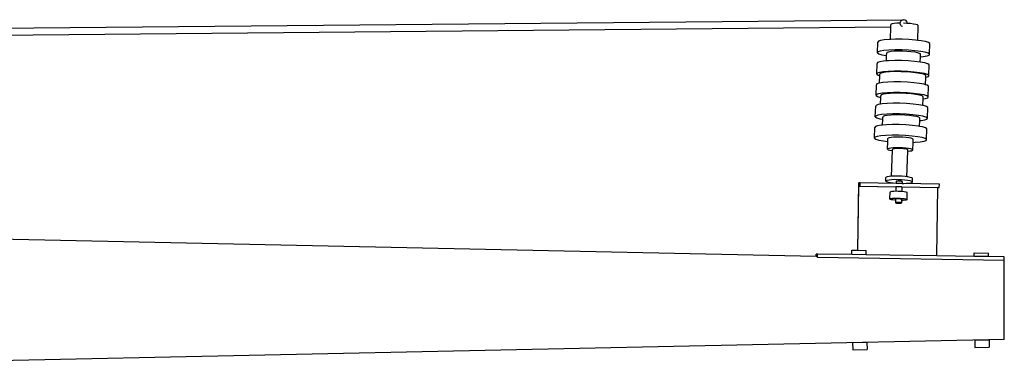
# Model space of a CAD drawing. Units: metres. Extents: x 21.1 to 44.6, y 21.9 to 38.7.
# Drawn here: x 26.3 to 29.1, y 22.9 to 23.9 of the extents above; entities that cross this region are included whole.
import ezdxf

# ---------------------------------------------------------------- set-up
doc = ezdxf.new("R2010")
doc.units = ezdxf.units.M
doc.layers.add('Edges', color=7, linetype='Continuous')

# ---------------------------------------------------------------- blocks, each defined once
blk = doc.blocks.new('medium voltage pole pl')
at = {"layer": 'Edges'}
for p, q in [((9.4003, 6.7149), (11.9794, 6.7387)), ((9.4215, 6.6953), (11.9453, 6.7186)), ((11.944, 6.6837), (11.9453, 6.7186)), ((11.9453, 6.7186), (11.9455, 6.7245)), ((11.9461, 6.7259), (11.9455, 6.7245)), ((11.9492, 6.727), (11.9461, 6.7259)), ((11.9547, 6.728), (11.9492, 6.727)), ((11.9622, 6.7286), (11.9547, 6.728)), ((11.9703, 6.7289), (11.9622, 6.7286)), ((11.9714, 6.73), (11.972, 6.7325)), ((11.9714, 6.7273), (11.9714, 6.73)), ((11.9721, 6.7248), (11.9714, 6.7273)), ((11.972, 6.7325), (11.9732, 6.7348)), ((11.9734, 6.7226), (11.9721, 6.7248)), ((11.9732, 6.7348), (11.9749, 6.7366)), ((11.9752, 6.7208), (11.9734, 6.7226)), ((11.9749, 6.7366), (11.977, 6.738)), ((11.9773, 6.7195), (11.9752, 6.7208)), ((11.977, 6.738), (11.9794, 6.7387)), ((11.9778, 6.7194), (11.9773, 6.7195)), ((11.9773, 6.7195), (11.9773, 6.7195)), ((11.9794, 6.7387), (11.9819, 6.7388)), ((11.9902, 6.7284), (11.9808, 6.7288)), ((11.9819, 6.7388), (11.9843, 6.7381)), ((11.9843, 6.7381), (11.9864, 6.7369)), ((11.9864, 6.7369), (11.9882, 6.735)), ((11.9882, 6.735), (11.9895, 6.7328)), ((11.9895, 6.7328), (11.9902, 6.7303)), ((11.9902, 6.7303), (11.9902, 6.7284)), ((11.9907, 6.7284), (11.9902, 6.7284)), ((12.0002, 6.7276), (11.9907, 6.7284)), ((12.0085, 6.7266), (12.0002, 6.7276)), ((12.0151, 6.7254), (12.0085, 6.7266)), ((12.0195, 6.724), (12.0151, 6.7254)), ((12.0215, 6.7226), (12.0195, 6.724)), ((12.02, 6.681), (12.0215, 6.7226)), ((11.9083, 6.6462), (11.9094, 6.6759)), ((11.9105, 6.6784), (11.9094, 6.6759)), ((11.9165, 6.6806), (11.9105, 6.6784)), ((11.927, 6.6824), (11.9165, 6.6806)), ((11.9412, 6.6836), (11.927, 6.6824)), ((11.944, 6.6837), (11.9412, 6.6836)), ((11.9581, 6.6842), (11.944, 6.6837)), ((11.9767, 6.684), (11.9581, 6.6842)), ((11.9956, 6.6832), (11.9767, 6.684)), ((12.0135, 6.6818), (11.9956, 6.6832)), ((12.02, 6.681), (12.0135, 6.6818)), ((12.0293, 6.6799), (12.02, 6.681)), ((12.0419, 6.6775), (12.0293, 6.6799)), ((12.0503, 6.6749), (12.0419, 6.6775)), ((12.0541, 6.6723), (12.0503, 6.6749)), ((12.0531, 6.6426), (12.0541, 6.6723)), ((11.9095, 6.6487), (11.9083, 6.6462)), ((11.9083, 6.6462), (11.9121, 6.6435)), ((11.9155, 6.6509), (11.9095, 6.6487)), ((11.9121, 6.6435), (11.9206, 6.6409)), ((11.9259, 6.6527), (11.9155, 6.6509)), ((11.9206, 6.6409), (11.9331, 6.6386)), ((11.9401, 6.6539), (11.9259, 6.6527)), ((11.933, 6.6237), (11.9335, 6.6386)), ((11.9331, 6.6386), (11.9335, 6.6386)), ((11.9335, 6.6386), (11.9337, 6.6455)), ((11.9345, 6.6472), (11.9337, 6.6455)), ((11.9384, 6.6486), (11.9345, 6.6472)), ((11.9452, 6.6498), (11.9384, 6.6486)), ((11.9571, 6.6545), (11.9401, 6.6539)), ((11.9544, 6.6506), (11.9452, 6.6498)), ((11.9654, 6.6509), (11.9544, 6.6506)), ((11.9756, 6.6543), (11.9571, 6.6545)), ((11.9774, 6.6508), (11.9654, 6.6509)), ((11.9945, 6.6535), (11.9756, 6.6543)), ((11.9897, 6.6503), (11.9774, 6.6508)), ((12.0013, 6.6494), (11.9897, 6.6503)), ((12.0125, 6.6521), (11.9945, 6.6535)), ((12.0116, 6.6481), (12.0013, 6.6494)), ((12.0197, 6.6466), (12.0116, 6.6481)), ((12.0283, 6.6501), (12.0125, 6.6521)), ((12.0252, 6.6449), (12.0197, 6.6466)), ((12.0277, 6.6432), (12.0252, 6.6449)), ((12.0269, 6.6205), (12.0274, 6.6354)), ((12.0274, 6.6354), (12.0277, 6.6432)), ((12.0274, 6.6354), (12.0355, 6.6361)), ((12.0408, 6.6478), (12.0283, 6.6501)), ((12.0355, 6.6361), (12.0459, 6.6378)), ((12.0493, 6.6452), (12.0408, 6.6478)), ((12.0459, 6.6378), (12.0519, 6.6401)), ((12.0531, 6.6426), (12.0493, 6.6452)), ((12.0519, 6.6401), (12.0531, 6.6426)), ((11.9063, 6.5868), (11.9073, 6.6165)), ((11.9085, 6.619), (11.9073, 6.6165)), ((11.9145, 6.6212), (11.9085, 6.619)), ((11.9249, 6.623), (11.9145, 6.6212)), ((11.933, 6.6237), (11.9249, 6.623)), ((11.9391, 6.6242), (11.933, 6.6237)), ((11.956, 6.6247), (11.9391, 6.6242)), ((11.9746, 6.6246), (11.956, 6.6247)), ((11.9935, 6.6238), (11.9746, 6.6246)), ((12.0115, 6.6224), (11.9935, 6.6238)), ((12.0269, 6.6205), (12.0115, 6.6224)), ((12.0273, 6.6204), (12.0269, 6.6205)), ((12.0398, 6.6181), (12.0273, 6.6204)), ((12.0483, 6.6155), (12.0398, 6.6181)), ((12.052, 6.6129), (12.0483, 6.6155)), ((12.051, 6.5832), (12.052, 6.6129)), ((11.9074, 6.5893), (11.9063, 6.5868)), ((11.9063, 6.5868), (11.91, 6.5841)), ((11.9134, 6.5915), (11.9074, 6.5893)), ((11.91, 6.5841), (11.9145, 6.5828)), ((11.9239, 6.5933), (11.9134, 6.5915)), ((11.9137, 6.562), (11.9145, 6.5828)), ((11.9145, 6.5828), (11.9146, 6.5865)), ((11.9156, 6.5888), (11.9146, 6.5865)), ((11.9209, 6.5907), (11.9156, 6.5888)), ((11.9302, 6.5923), (11.9209, 6.5907)), ((11.9381, 6.5945), (11.9239, 6.5933)), ((11.9427, 6.5934), (11.9302, 6.5923)), ((11.955, 6.595), (11.9381, 6.5945)), ((11.9577, 6.5939), (11.9427, 6.5934)), ((11.9736, 6.5949), (11.955, 6.595)), ((11.9741, 6.5938), (11.9577, 6.5939)), ((11.9925, 6.5941), (11.9736, 6.5949)), ((11.9909, 6.5931), (11.9741, 6.5938)), ((12.0068, 6.5918), (11.9909, 6.5931)), ((12.0104, 6.5927), (11.9925, 6.5941)), ((12.0207, 6.5901), (12.0068, 6.5918)), ((12.0262, 6.5907), (12.0104, 6.5927)), ((12.0318, 6.588), (12.0207, 6.5901)), ((12.0388, 6.5884), (12.0262, 6.5907)), ((12.0393, 6.5857), (12.0318, 6.588)), ((12.0472, 6.5858), (12.0388, 6.5884)), ((12.0427, 6.5834), (12.0393, 6.5857)), ((12.0418, 6.5574), (12.0425, 6.5782)), ((12.0425, 6.5782), (12.0427, 6.5834)), ((12.0425, 6.5782), (12.0438, 6.5784)), ((12.0438, 6.5784), (12.0499, 6.5806)), ((12.051, 6.5832), (12.0472, 6.5858)), ((12.0499, 6.5806), (12.051, 6.5832)), ((11.9042, 6.5273), (11.9052, 6.557)), ((11.9064, 6.5596), (11.9052, 6.557)), ((11.9124, 6.5618), (11.9064, 6.5596)), ((11.9137, 6.562), (11.9124, 6.5618)), ((11.9228, 6.5636), (11.9137, 6.562)), ((11.937, 6.5648), (11.9228, 6.5636)), ((11.954, 6.5653), (11.937, 6.5648)), ((11.9725, 6.5652), (11.954, 6.5653)), ((11.9914, 6.5644), (11.9725, 6.5652)), ((12.0094, 6.563), (11.9914, 6.5644)), ((12.0252, 6.561), (12.0094, 6.563)), ((12.0377, 6.5587), (12.0252, 6.561)), ((12.0418, 6.5574), (12.0377, 6.5587)), ((12.0462, 6.5561), (12.0418, 6.5574)), ((12.05, 6.5535), (12.0462, 6.5561)), ((12.0489, 6.5238), (12.05, 6.5535)), ((11.9053, 6.5299), (11.9042, 6.5273)), ((11.9042, 6.5273), (11.908, 6.5247)), ((11.9113, 6.5321), (11.9053, 6.5299)), ((11.908, 6.5247), (11.9164, 6.5221)), ((11.9218, 6.5339), (11.9113, 6.5321)), ((11.9164, 6.5221), (11.9175, 6.5219)), ((11.9169, 6.5035), (11.9175, 6.5219)), ((11.9175, 6.5219), (11.9177, 6.527)), ((11.9187, 6.529), (11.9177, 6.527)), ((11.9235, 6.5309), (11.9187, 6.529)), ((11.936, 6.5351), (11.9218, 6.5339)), ((11.932, 6.5323), (11.9235, 6.5309)), ((11.9436, 6.5333), (11.932, 6.5323)), ((11.9529, 6.5356), (11.936, 6.5351)), ((11.9573, 6.5337), (11.9436, 6.5333)), ((11.9715, 6.5355), (11.9529, 6.5356)), ((11.9724, 6.5336), (11.9573, 6.5337)), ((11.9904, 6.5347), (11.9715, 6.5355)), ((11.9878, 6.533), (11.9724, 6.5336)), ((12.0024, 6.5318), (11.9878, 6.533)), ((12.0083, 6.5333), (11.9904, 6.5347)), ((12.0152, 6.5302), (12.0024, 6.5318)), ((12.0241, 6.5313), (12.0083, 6.5333)), ((12.0255, 6.5283), (12.0152, 6.5302)), ((12.0367, 6.529), (12.0241, 6.5313)), ((12.0323, 6.5262), (12.0255, 6.5283)), ((12.0354, 6.5241), (12.0323, 6.5262)), ((12.0352, 6.5179), (12.0354, 6.5241)), ((12.0451, 6.5264), (12.0367, 6.529)), ((12.0418, 6.519), (12.0478, 6.5212)), ((12.0489, 6.5238), (12.0451, 6.5264)), ((12.0478, 6.5212), (12.0489, 6.5238)), ((11.9021, 6.4679), (11.9032, 6.4976)), ((11.9043, 6.5001), (11.9032, 6.4976)), ((11.9103, 6.5024), (11.9043, 6.5001)), ((11.9169, 6.5035), (11.9103, 6.5024)), ((11.9208, 6.5041), (11.9169, 6.5035)), ((11.9349, 6.5054), (11.9208, 6.5041)), ((11.9519, 6.5059), (11.9349, 6.5054)), ((11.9704, 6.5058), (11.9519, 6.5059)), ((11.9893, 6.505), (11.9704, 6.5058)), ((12.0073, 6.5036), (11.9893, 6.505)), ((12.0231, 6.5016), (12.0073, 6.5036)), ((12.0345, 6.4995), (12.0231, 6.5016)), ((12.0345, 6.4995), (12.0352, 6.5179)), ((12.0357, 6.4993), (12.0345, 6.4995)), ((12.0352, 6.5179), (12.0418, 6.519)), ((12.0441, 6.4967), (12.0357, 6.4993)), ((12.0479, 6.494), (12.0441, 6.4967)), ((12.0469, 6.4643), (12.0479, 6.494)), ((11.9033, 6.4704), (11.9021, 6.4679)), ((11.9021, 6.4679), (11.9059, 6.4653)), ((11.9093, 6.4727), (11.9033, 6.4704)), ((11.9197, 6.4744), (11.9093, 6.4727)), ((11.9339, 6.4757), (11.9197, 6.4744)), ((11.9226, 6.4612), (11.9228, 6.4674)), ((11.9236, 6.4692), (11.9228, 6.4674)), ((11.9279, 6.4708), (11.9236, 6.4692)), ((11.9354, 6.4721), (11.9279, 6.4708)), ((11.9509, 6.4762), (11.9339, 6.4757)), ((11.9455, 6.4729), (11.9354, 6.4721)), ((11.9576, 6.4733), (11.9455, 6.4729)), ((11.9694, 6.4761), (11.9509, 6.4762)), ((11.9709, 6.4732), (11.9576, 6.4733)), ((11.9883, 6.4753), (11.9694, 6.4761)), ((11.9844, 6.4727), (11.9709, 6.4732)), ((11.9972, 6.4716), (11.9844, 6.4727)), ((12.0063, 6.4739), (11.9883, 6.4753)), ((12.0085, 6.4703), (11.9972, 6.4716)), ((12.0221, 6.4719), (12.0063, 6.4739)), ((12.0174, 6.4686), (12.0085, 6.4703)), ((12.0235, 6.4667), (12.0174, 6.4686)), ((12.0346, 6.4696), (12.0221, 6.4719)), ((12.0262, 6.4648), (12.0235, 6.4667)), ((12.0431, 6.467), (12.0346, 6.4696)), ((12.0469, 6.4643), (12.0431, 6.467)), ((11.9, 6.4085), (11.9011, 6.4382)), ((11.9022, 6.4407), (11.9011, 6.4382)), ((11.9082, 6.443), (11.9022, 6.4407)), ((11.9059, 6.4653), (11.9144, 6.4627)), ((11.9187, 6.4447), (11.9082, 6.443)), ((11.9144, 6.4627), (11.9226, 6.4612)), ((11.922, 6.445), (11.9187, 6.4447)), ((11.922, 6.445), (11.9226, 6.4612)), ((11.9329, 6.4459), (11.922, 6.445)), ((11.9498, 6.4465), (11.9329, 6.4459)), ((11.9684, 6.4464), (11.9498, 6.4465)), ((11.9873, 6.4456), (11.9684, 6.4464)), ((12.0052, 6.4441), (11.9873, 6.4456)), ((12.021, 6.4422), (12.0052, 6.4441)), ((12.0254, 6.4414), (12.021, 6.4422)), ((12.0254, 6.4414), (12.0259, 6.4575)), ((12.0336, 6.4398), (12.0254, 6.4414)), ((12.0259, 6.4575), (12.0262, 6.4648)), ((12.0259, 6.4575), (12.0292, 6.4578)), ((12.0292, 6.4578), (12.0397, 6.4596)), ((12.042, 6.4373), (12.0336, 6.4398)), ((12.0397, 6.4596), (12.0457, 6.4618)), ((12.0457, 6.4618), (12.0469, 6.4643)), ((11.9012, 6.411), (11.9, 6.4085)), ((11.9072, 6.4132), (11.9012, 6.411)), ((11.9176, 6.415), (11.9072, 6.4132)), ((11.9318, 6.4162), (11.9176, 6.415)), ((11.9488, 6.4168), (11.9318, 6.4162)), ((11.9459, 6.4107), (11.9408, 6.4099)), ((11.9527, 6.4113), (11.9459, 6.4107)), ((11.9673, 6.4167), (11.9488, 6.4168)), ((11.961, 6.4116), (11.9527, 6.4113)), ((11.9699, 6.4115), (11.961, 6.4116)), ((11.9862, 6.4159), (11.9673, 6.4167)), ((11.9791, 6.4112), (11.9699, 6.4115)), ((11.9878, 6.4105), (11.9791, 6.4112)), ((12.0042, 6.4144), (11.9862, 6.4159)), ((12.02, 6.4125), (12.0042, 6.4144)), ((12.0325, 6.4101), (12.02, 6.4125)), ((12.0458, 6.4346), (12.042, 6.4373)), ((12.0448, 6.4049), (12.0458, 6.4346)), ((11.9, 6.4085), (11.9038, 6.4059)), ((11.9038, 6.4059), (11.9123, 6.4033)), ((11.9123, 6.4033), (11.9248, 6.4009)), ((11.9248, 6.4009), (11.937, 6.3994)), ((11.9363, 6.3779), (11.937, 6.3994)), ((11.937, 6.3994), (11.9373, 6.4076)), ((11.9379, 6.4088), (11.9373, 6.4076)), ((11.9408, 6.4099), (11.9379, 6.4088)), ((11.9955, 6.4095), (11.9878, 6.4105)), ((12.0016, 6.4084), (11.9955, 6.4095)), ((12.0057, 6.4071), (12.0016, 6.4084)), ((12.0075, 6.4058), (12.0057, 6.4071)), ((12.0065, 6.3761), (12.0072, 6.397)), ((12.0072, 6.397), (12.0075, 6.4058)), ((12.0072, 6.397), (12.013, 6.3972)), ((12.013, 6.3972), (12.0272, 6.3984)), ((12.0272, 6.3984), (12.0376, 6.4002)), ((12.041, 6.4076), (12.0325, 6.4101)), ((12.0376, 6.4002), (12.0436, 6.4024)), ((12.0448, 6.4049), (12.041, 6.4076)), ((12.0436, 6.4024), (12.0448, 6.4049)), ((11.9368, 6.3791), (11.9363, 6.3779)), ((11.9363, 6.3779), (11.9381, 6.3766)), ((11.9398, 6.3802), (11.9368, 6.3791)), ((11.9381, 6.3766), (11.9422, 6.3753)), ((11.9448, 6.381), (11.9398, 6.3802)), ((11.9422, 6.3753), (11.9483, 6.3742)), ((11.9517, 6.3816), (11.9448, 6.381)), ((11.9475, 6.3026), (11.95, 6.374)), ((11.9483, 6.3742), (11.95, 6.374)), ((11.95, 6.374), (11.9501, 6.3775)), ((11.9505, 6.3783), (11.9501, 6.3775)), ((11.9522, 6.3789), (11.9505, 6.3783)), ((11.9599, 6.3819), (11.9517, 6.3816)), ((11.9553, 6.3794), (11.9522, 6.3789)), ((11.9595, 6.3798), (11.9553, 6.3794)), ((11.9644, 6.38), (11.9595, 6.3798)), ((11.9689, 6.3818), (11.9599, 6.3819)), ((11.9699, 6.3799), (11.9644, 6.38)), ((11.9781, 6.3814), (11.9689, 6.3818)), ((11.9754, 6.3797), (11.9699, 6.3799)), ((11.9807, 6.3793), (11.9754, 6.3797)), ((11.9868, 6.3808), (11.9781, 6.3814)), ((11.9853, 6.3787), (11.9807, 6.3793)), ((11.989, 6.378), (11.9853, 6.3787)), ((11.9944, 6.3798), (11.9868, 6.3808)), ((11.9915, 6.3773), (11.989, 6.378)), ((11.99, 6.3011), (11.9925, 6.3725)), ((11.9926, 6.3765), (11.9915, 6.3773)), ((11.9925, 6.3725), (11.9926, 6.3765)), ((11.9925, 6.3725), (11.9979, 6.373)), ((12.0005, 6.3787), (11.9944, 6.3798)), ((11.9979, 6.373), (12.003, 6.3738)), ((12.0046, 6.3774), (12.0005, 6.3787)), ((12.003, 6.3738), (12.0059, 6.3749)), ((12.0065, 6.3761), (12.0046, 6.3774)), ((12.0059, 6.3749), (12.0065, 6.3761)), ((11.9352, 6.3011), (11.9321, 6.3)), ((11.9405, 6.302), (11.9352, 6.3011)), ((11.9475, 6.3026), (11.9405, 6.302)), ((11.9478, 6.3027), (11.9475, 6.3026)), ((11.9565, 6.303), (11.9478, 6.3027)), ((11.966, 6.3029), (11.9565, 6.303)), ((11.9757, 6.3025), (11.966, 6.3029)), ((11.9849, 6.3018), (11.9757, 6.3025)), ((11.99, 6.3011), (11.9849, 6.3018)), ((11.993, 6.3007), (11.99, 6.3011)), ((11.853, 6.0965), (11.856, 6.2842)), ((11.8535, 6.0965), (11.8562, 6.2749)), ((11.8561, 6.2842), (11.856, 6.2842)), ((11.8563, 6.2842), (11.8561, 6.2842)), ((11.8562, 6.2749), (11.9594, 6.2733)), ((11.8562, 6.2749), (11.8603, 6.2749)), ((11.8604, 6.2842), (11.8563, 6.2842)), ((11.8603, 6.2749), (11.8604, 6.2842)), ((11.8603, 6.2749), (11.9594, 6.2733)), ((11.9597, 6.2826), (11.8604, 6.2842)), ((11.9312, 6.2888), (11.9315, 6.2987)), ((11.9318, 6.2901), (11.9312, 6.2888)), ((11.9312, 6.2888), (11.9331, 6.2875)), ((11.9321, 6.3), (11.9315, 6.2987)), ((11.9348, 6.2912), (11.9318, 6.2901)), ((11.9331, 6.2875), (11.9374, 6.2861)), ((11.9402, 6.2921), (11.9348, 6.2912)), ((11.9374, 6.2861), (11.9439, 6.2849)), ((11.9475, 6.2928), (11.9402, 6.2921)), ((11.9439, 6.2849), (11.952, 6.2839)), ((11.9561, 6.2931), (11.9475, 6.2928)), ((11.952, 6.2839), (11.9598, 6.2833)), ((11.9657, 6.293), (11.9561, 6.2931)), ((11.9598, 6.2833), (11.9597, 6.2826)), ((11.9764, 6.2823), (11.9597, 6.2826)), ((11.9599, 6.2881), (11.9598, 6.2833)), ((11.9601, 6.2884), (11.9599, 6.2881)), ((11.9607, 6.2886), (11.9601, 6.2884)), ((11.962, 6.2888), (11.9607, 6.2886)), ((11.9636, 6.289), (11.962, 6.2888)), ((11.9655, 6.289), (11.9636, 6.289)), ((11.9677, 6.289), (11.9655, 6.289)), ((11.9753, 6.2926), (11.9657, 6.293)), ((11.9699, 6.2889), (11.9677, 6.289)), ((11.9719, 6.2888), (11.9699, 6.2889)), ((11.9737, 6.2886), (11.9719, 6.2888)), ((11.9752, 6.2883), (11.9737, 6.2886)), ((11.9762, 6.288), (11.9752, 6.2883)), ((11.9846, 6.2918), (11.9753, 6.2926)), ((11.9766, 6.2877), (11.9762, 6.288)), ((11.9766, 6.2877), (11.9764, 6.2827)), ((11.9764, 6.2827), (11.9804, 6.2827)), ((11.9764, 6.2827), (11.9764, 6.2823)), ((12.0803, 6.2807), (11.9764, 6.2823)), ((11.9804, 6.2827), (11.9891, 6.283)), ((11.9927, 6.2908), (11.9846, 6.2918)), ((11.9891, 6.283), (11.9963, 6.2836)), ((11.9991, 6.2896), (11.9927, 6.2908)), ((11.9994, 6.2995), (11.993, 6.3007)), ((11.9963, 6.2836), (12.0017, 6.2845)), ((12.0034, 6.2883), (11.9991, 6.2896)), ((12.0038, 6.2982), (11.9994, 6.2995)), ((12.0017, 6.2845), (12.0048, 6.2857)), ((12.0054, 6.287), (12.0034, 6.2883)), ((12.0057, 6.2969), (12.0038, 6.2982)), ((12.0048, 6.2857), (12.0054, 6.287)), ((12.0054, 6.287), (12.0057, 6.2969)), ((12.0802, 6.2714), (12.0803, 6.2807)), ((11.9428, 6.239), (11.9435, 6.2588)), ((11.9435, 6.2588), (11.9439, 6.2596)), ((11.9439, 6.2596), (11.9458, 6.2603)), ((11.9458, 6.2603), (11.9493, 6.2609)), ((11.9493, 6.2609), (11.9539, 6.2613)), ((11.9539, 6.2613), (11.959, 6.2615)), ((11.9594, 6.2733), (11.959, 6.2615)), ((11.959, 6.2615), (11.9595, 6.2615)), ((11.9594, 6.2733), (11.9595, 6.2733)), ((11.9756, 6.273), (11.9595, 6.2733)), ((11.9595, 6.2615), (11.9656, 6.2614)), ((11.9656, 6.2614), (11.9718, 6.2612)), ((11.9718, 6.2612), (11.9757, 6.2609)), ((11.9756, 6.273), (11.9761, 6.273)), ((11.9761, 6.273), (11.9757, 6.2609)), ((11.9757, 6.2609), (11.9776, 6.2607)), ((11.9761, 6.273), (12.0757, 6.2714)), ((11.9761, 6.273), (12.0757, 6.2715)), ((11.9776, 6.2607), (11.9828, 6.2601)), ((11.9828, 6.2601), (11.9869, 6.2593)), ((11.9869, 6.2593), (11.9897, 6.2585)), ((11.9897, 6.2585), (11.991, 6.2576)), ((11.9903, 6.2378), (11.991, 6.2576)), ((12.0731, 6.0808), (12.0761, 6.2714)), ((12.0757, 6.2714), (12.0757, 6.2715)), ((12.0757, 6.2715), (12.0802, 6.2714)), ((12.0757, 6.2714), (12.0761, 6.2714)), ((12.0761, 6.2714), (12.0802, 6.2714)), ((11.9428, 6.239), (11.9432, 6.2398)), ((11.944, 6.2381), (11.9428, 6.239)), ((11.9432, 6.2398), (11.9452, 6.2405)), ((11.9468, 6.2373), (11.944, 6.2381)), ((11.9452, 6.2405), (11.9486, 6.2411)), ((11.9509, 6.2365), (11.9468, 6.2373)), ((11.9486, 6.2411), (11.9532, 6.2415)), ((11.9561, 6.2358), (11.9509, 6.2365)), ((11.9532, 6.2415), (11.9588, 6.2417)), ((11.9581, 6.2357), (11.9561, 6.2358)), ((11.9581, 6.2357), (11.9578, 6.2287)), ((11.958, 6.229), (11.9578, 6.2287)), ((11.9578, 6.2287), (11.9583, 6.2284)), ((11.9587, 6.2292), (11.958, 6.229)), ((11.9582, 6.2386), (11.9581, 6.2357)), ((11.9583, 6.2389), (11.9582, 6.2386)), ((11.959, 6.2391), (11.9583, 6.2389)), ((11.9583, 6.2284), (11.9593, 6.2281)), ((11.9599, 6.2294), (11.9587, 6.2292)), ((11.9588, 6.2417), (11.9649, 6.2416)), ((11.9602, 6.2393), (11.959, 6.2391)), ((11.9593, 6.2281), (11.9607, 6.2278)), ((11.9615, 6.2296), (11.9599, 6.2294)), ((11.9619, 6.2395), (11.9602, 6.2393)), ((11.9607, 6.2278), (11.9625, 6.2276)), ((11.9635, 6.2296), (11.9615, 6.2296)), ((11.9638, 6.2395), (11.9619, 6.2395)), ((11.9625, 6.2276), (11.9646, 6.2274)), ((11.9656, 6.2296), (11.9635, 6.2296)), ((11.9659, 6.2395), (11.9638, 6.2395)), ((11.9646, 6.2274), (11.9668, 6.2273)), ((11.9649, 6.2416), (11.9711, 6.2414)), ((11.9678, 6.2295), (11.9656, 6.2296)), ((11.9681, 6.2394), (11.9659, 6.2395)), ((11.9668, 6.2273), (11.9689, 6.2273)), ((11.9699, 6.2294), (11.9678, 6.2295)), ((11.9702, 6.2393), (11.9681, 6.2394)), ((11.9689, 6.2273), (11.9709, 6.2274)), ((11.9717, 6.2291), (11.9699, 6.2294)), ((11.972, 6.239), (11.9702, 6.2393)), ((11.9709, 6.2274), (11.9725, 6.2275)), ((11.9711, 6.2414), (11.977, 6.2409)), ((11.9731, 6.2289), (11.9717, 6.2291)), ((11.9735, 6.2388), (11.972, 6.239)), ((11.9725, 6.2275), (11.9737, 6.2277)), ((11.9741, 6.2286), (11.9731, 6.2289)), ((11.9744, 6.2385), (11.9735, 6.2388)), ((11.9737, 6.2277), (11.9744, 6.228)), ((11.9745, 6.2283), (11.9741, 6.2286)), ((11.9749, 6.2382), (11.9744, 6.2385)), ((11.9744, 6.228), (11.9745, 6.2283)), ((11.9748, 6.2351), (11.9745, 6.2283)), ((11.9749, 6.2382), (11.9748, 6.2351)), ((11.9798, 6.2353), (11.9748, 6.2351)), ((11.977, 6.2409), (11.9821, 6.2403)), ((11.9845, 6.2357), (11.9798, 6.2353)), ((11.9821, 6.2403), (11.9863, 6.2395)), ((11.9879, 6.2362), (11.9845, 6.2357)), ((11.9863, 6.2395), (11.989, 6.2387)), ((11.9899, 6.237), (11.9879, 6.2362)), ((11.989, 6.2387), (11.9903, 6.2378)), ((11.9903, 6.2378), (11.9899, 6.237)), ((11.7377, 6.079), (8.7209, 6.1426)), ((11.7377, 6.079), (11.7378, 6.086)), ((11.7411, 6.086), (11.7378, 6.086)), ((11.741, 6.076), (11.7411, 6.086)), ((11.8369, 6.0845), (11.7411, 6.086)), ((11.8369, 6.0845), (11.8371, 6.0969)), ((11.8767, 6.0839), (11.8369, 6.0845)), ((11.8371, 6.0969), (11.853, 6.0965)), ((11.8535, 6.0965), (11.853, 6.0965)), ((11.8535, 6.0965), (11.8769, 6.096)), ((11.8767, 6.0839), (11.8769, 6.096)), ((12.0731, 6.0808), (11.8767, 6.0839)), ((12.1768, 6.0792), (12.177, 6.0897)), ((12.177, 6.0897), (12.2168, 6.0888)), ((12.2166, 6.0786), (12.2168, 6.0888)), ((11.741, 6.0789), (11.7377, 6.079)), ((11.741, 6.076), (11.7409, 6.076)), ((12.2609, 6.0679), (11.741, 6.076)), ((12.1768, 6.0792), (12.0731, 6.0808)), ((12.2166, 6.0786), (12.1768, 6.0792)), ((12.261, 6.0779), (12.2166, 6.0786)), ((12.2609, 6.0679), (12.261, 6.0779)), ((12.2609, 5.8479), (12.2609, 6.0679)), ((12.2609, 5.8479), (8.7209, 5.7732)), ((11.8786, 5.8396), (11.8389, 5.8388)), ((11.8389, 5.8388), (11.8393, 5.8188)), ((11.8786, 5.8396), (11.8791, 5.8196)), ((12.1788, 5.846), (12.2185, 5.8468)), ((12.1788, 5.846), (12.1792, 5.826)), ((12.2185, 5.8468), (12.219, 5.8268)), ((11.8393, 5.8188), (11.8791, 5.8196)), ((12.1792, 5.826), (12.219, 5.8268))]:
    blk.add_line(p, q, dxfattribs=at)

msp = doc.modelspace()

# ---------------------------------------------------------------- block references
msp.add_blockref('medium voltage pole pl', (16.8005, 17.164))

doc.saveas('drawing.dxf')
